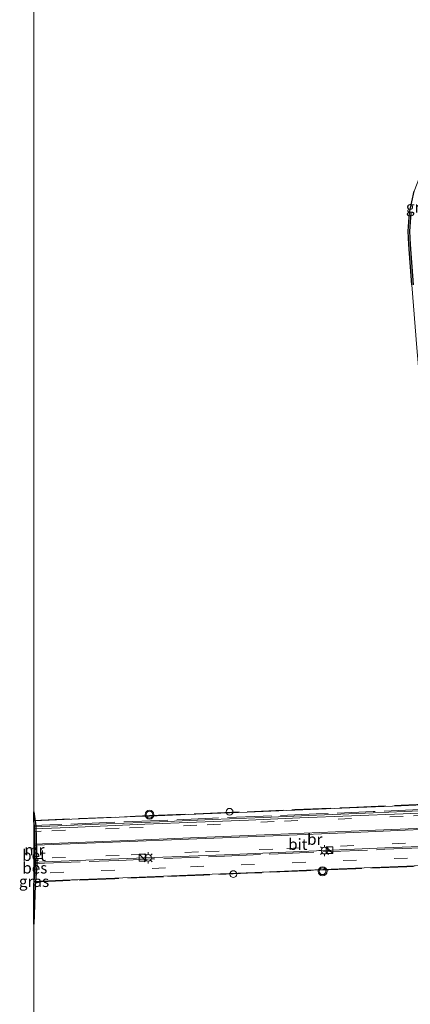
# Model space of a CAD drawing. Units: metres. Extents: x 129992 to 140000, y 475885 to 481253.
# Drawn here: x 129997 to 130084, y 479453 to 479673 of the extents above; entities that cross this region are included whole.
import ezdxf
from ezdxf.enums import TextEntityAlignment as Align

# ---------------------------------------------------------------- set-up
doc = ezdxf.new("R2010")
doc.units = ezdxf.units.M
doc.linetypes.add('IE-TERREINAFSCHEIDING', pattern=[10, 8, -2])
doc.linetypes.add('VW-3-9_STREEP', pattern=[12, 3, -9])
doc.layers.get('0').update_dxf_attribs({"lineweight": 25})
for name, color, linetype, lineweight in [('B-ME-BV-GELEIDECONSTRUCTIE-GELEIDERAIL-L-B2', 213, 'BV-GELEIDERAIL', 18), ('B-ME-GC-DAMWAND-GV-B6', 10, 'Continuous', 25), ('B-ME-IE-GRASLAND-GV-B6', 93, 'Continuous', 18), ('B-ME-IE-INRICHTINGSELEMENT-S-B2', 253, 'Continuous', 18), ('B-ME-IE-MEUBILAIR_WEGMEUBILAIR-LICHTMAST-S-B2', 8, 'Continuous', 18), ('B-ME-IE-TERREINAFSCHEIDING-RASTERHEKWERK-L-B2', 8, 'IE-TERREINAFSCHEIDING', 18), ('B-ME-KW-BRUG-GV-B7', 173, 'Continuous', 18), ('B-ME-MW-MUUR-GV-B6', 8, 'IE-TERREINAFSCHEIDING-KUNSTMATIG', 18), ('B-ME-OB-BESCHOEIING-GV-B6', 10, 'Continuous', 25), ('B-ME-OB-WATERLIJN-L-B1', 133, 'OB-WATERLIJN', 18), ('B-ME-OG-WATER-GV-B6', 153, 'Continuous', 18), ('B-ME-VH-VERH_SOORT-BETON-OVERIG-GV-B6', 8, 'IE-TERREINAFSCHEIDING-NATUURLIJK-HOUTWAL', 18), ('B-ME-VH-VERH_SOORT-BITUMEN-GV-B7', 8, 'IE-TERREINAFSCHEIDING-NATUURLIJK-HOUTWAL', 18), ('B-ME-VW-MARKERING-39STREEP-015-L-B2', 255, 'VW-3-9_STREEP', 18), ('B-ME-VW-MARKERING-STREEP-015-L-B2', 7, 'Continuous', 18), ('B-ME-VW-MEUBILAIR_WEGMEUBILAIR-VERKEERSLICHT-S-B2', 13, 'Continuous', 18)]:
    doc.layers.add(name, color=color, linetype=linetype, lineweight=lineweight)
doc.styles.add('NLCS-ISO', font='NLCS-ISO.TTF')
doc.linetypes.add('BV-GELEIDERAIL', pattern='A,10,-3,[108,NLCS.SHX,S=1,R=0,X=0,Y=0],-3', length=16)
doc.linetypes.add('IE-TERREINAFSCHEIDING-KUNSTMATIG', pattern='A,4,[82,NLCS.SHX,S=0.75,R=90,X=0,Y=0],4,-2', length=10)
doc.linetypes.add('IE-TERREINAFSCHEIDING-NATUURLIJK-HOUTWAL', pattern='A,7,-1.5,[67,NLCS.SHX,S=0.75,R=45,X=0,Y=0],-1.5,7,-1.5,[70,NLCS.SHX,S=0.75,R=0,X=0,Y=0],-1.5', length=20)
doc.linetypes.add('OB-WATERLIJN', pattern='A,10,[32,NLCS.SHX,S=2,R=0,X=0,Y=0],-12', length=22)

# ---------------------------------------------------------------- blocks, each defined once
blk = doc.blocks.new('d25hz_FeatureWriter_4_17_FMEBLOCK12')
at = {"layer": 'B-ME-OB-WATERLIJN-L-B1'}
for points in [[(-2.34, 86.65, -0.25), (-2.1, 85.07, -0.25), (-1.91, 83.52, -0.25), (-1.69, 74.66, -0.25), (-2.04, 70.24, -0.25), (-2.34, 61.55, -0.25), (-2.34, 61.5, -0.25)], [(-2.34, -9.34, -0.25), (0.33, -44.22, -0.25), (1.23, -62.23, -0.25), (2.34, -86.65, -0.25)]]:
    blk.add_polyline3d(points, dxfattribs=at)
blk = doc.blocks.new('kast')
blk.add_line((-0.75, -0.75), (0.75, 0.75))
blk.add_lwpolyline([(-0.75, 0.75), (0.75, 0.75), (0.75, -0.75), (-0.75, -0.75)], close=True)
blk = doc.blocks.new('dtb')
blk.add_circle((0, 0), 0.75)
blk = doc.blocks.new('verkeerslicht')
for radius in [1, 0.75]:
    blk.add_circle((0, 0), radius)
blk = doc.blocks.new('lantaarnpaal')
for p, q in [((-0.75, 0), (-1.25, 0)), ((-0.88, 0.88), (-0.53, 0.53)), ((0, 0.75), (0, 1.25)), ((0.53, 0.53), (0.88, 0.88)), ((0.75, 0), (1.25, 0)), ((-0.53, -0.53), (-0.88, -0.88)), ((0, -0.75), (0, -1.25)), ((0.53, -0.53), (0.88, -0.88))]:
    blk.add_line(p, q)
blk.add_circle((0, 0), 0.75)

msp = doc.modelspace()

# ---------------------------------------------------------------- linework, layer by layer
at = {"layer": 'B-ME-BV-GELEIDECONSTRUCTIE-GELEIDERAIL-L-B2'}
for points in [[(130115.61, 479497.589, 10.389), (130114.25, 479497.538, 10.428), (130107.605, 479497.25, 10.578), (130099.627, 479496.928, 10.838), (130093.279, 479496.646, 11.093), (130090.268, 479496.523, 11.21), (130086.271, 479496.359, 11.396), (130075.79, 479495.917, 11.722), (130063.113, 479495.396, 12.006), (130051.278, 479494.885, 12.14), (130039.922, 479494.457, 12.142), (130028.118, 479493.959, 12.029), (130016.27, 479493.456, 11.792), (130003.597, 479492.957, 11.386), (130000, 479492.8166, 11.2636)], [(130115.8875, 479489.633, 10.397), (130103.9555, 479489.1565, 10.712), (130095.9985, 479488.8195, 11.016), (130078.4255, 479488.0935, 11.637), (130066.5435, 479487.5985, 11.917), (130054.5765, 479487.0895, 12.093), (130042.6005, 479486.5905, 12.117), (130019.01, 479485.633, 11.829), (130002.374, 479484.971, 11.34), (130000, 479484.874, 11.2508)]]:
    msp.add_polyline3d(points, dxfattribs=at)
at = {"layer": 'B-ME-GC-DAMWAND-GV-B6'}
for points in [[(130084.411, 479613.922, -0.253), (130083.743, 479622.915, -0.253), (130083.622, 479625.945, -0.253), (130083.889, 479630.046, -0.253), (130084.936, 479634.854, -0.253)], [(130084.187, 479630.004, 0.817), (130083.922, 479625.941, 0.78), (130084.043, 479622.932, 0.659), (130084.71, 479613.945, 0.707)]]:
    msp.add_polyline3d(points, dxfattribs=at)
at = {"layer": 'B-ME-IE-GRASLAND-GV-B6'}
for points in [[(130084.71, 479613.945, 0.707), (130084.043, 479622.932, 0.659), (130083.922, 479625.941, 0.78), (130084.187, 479630.004, 0.817)], [(130000, 479481.323, 0.5711), (130000.128, 479481.419, 0.533), (130000, 479479.8367, 0.8048), (130000, 479481.323, 0.5711)]]:
    msp.add_polyline3d(points, dxfattribs=at)
at = {"layer": 'B-ME-IE-TERREINAFSCHEIDING-RASTERHEKWERK-L-B2'}
for points in [[(130000, 479494.2548, 10.5143), (130010.2399, 479494.6659, 10.8794), (130022.7096, 479495.1755, 11.159), (130025.8343, 479495.3343, 11.2136), (130037.8643, 479495.8126, 11.3795), (130047.6746, 479496.2062, 11.4195), (130058.333, 479496.6635, 11.34), (130070.5545, 479497.1551, 11.0848), (130082.0335, 479497.6587, 10.7515), (130091.871, 479498.0495, 10.4115), (130103.6209, 479498.5288, 9.9869), (130117.4062, 479499.0555, 9.6754)], [(130115.5988, 479497.8888, 9.6849), (130114.2379, 479497.8378, 9.7195), (130107.5925, 479497.5497, 9.8894), (130099.6143, 479497.2277, 10.1584), (130093.2662, 479496.9457, 10.3995), (130090.2557, 479496.8227, 10.5061), (130086.2585, 479496.6587, 10.6453), (130075.7775, 479496.2167, 10.9727), (130063.1004, 479495.6957, 11.2773), (130051.2659, 479495.1848, 11.4265), (130039.91, 479494.7568, 11.4231), (130028.1053, 479494.2587, 11.2918), (130016.2577, 479493.7557, 11.042), (130003.5852, 479493.2568, 10.6636), (130000, 479493.1169, 10.5388)], [(130000, 479484.5739, 10.5174), (130002.3862, 479484.6715, 10.6039), (130019.0221, 479485.3335, 11.1197), (130042.6126, 479486.2905, 11.4226), (130054.5892, 479486.7895, 11.4055), (130066.5562, 479487.2985, 11.2498), (130078.4379, 479487.7935, 10.9478), (130096.0111, 479488.5195, 10.3416), (130103.968, 479488.8565, 10.0195), (130115.8995, 479489.3335, 9.6893)], [(130118.0603, 479485.3529, 9.5652), (130106.3726, 479484.8989, 9.805), (130094.8228, 479484.422, 10.2381), (130083.3009, 479483.9168, 10.7061), (130071.8979, 479483.4398, 11.0329), (130060.915, 479483.0075, 11.2699), (130049.3397, 479482.5054, 11.3525), (130037.9557, 479482.0415, 11.3318), (130028.9881, 479481.6688, 11.2275), (130018.1145, 479481.2294, 11.0095), (130006.4822, 479480.7512, 10.6577), (130000, 479480.4915, 10.4227)]]:
    msp.add_polyline3d(points, dxfattribs=at)
at = {"layer": 'B-ME-KW-BRUG-GV-B7'}
for points in [[(130000, 479494.1716, 10.5096), (130010.2197, 479494.5932, 10.875), (130022.6557, 479495.1114, 11.1599), (130025.8485, 479495.2294, 11.2073), (130037.8747, 479495.7362, 11.37), (130047.6871, 479496.1268, 11.4216), (130058.3276, 479496.5585, 11.3387), (130070.5737, 479497.0768, 11.0597), (130082.0511, 479497.5395, 10.7409), (130091.8532, 479497.9557, 10.4066)], [(130094.7529, 479484.4843, 10.2957), (130083.33, 479484.0115, 10.7243), (130071.8446, 479483.5466, 11.0615), (130060.8972, 479483.0905, 11.2659), (130049.3561, 479482.5895, 11.3689), (130037.9075, 479482.1368, 11.3272), (130028.9803, 479481.769, 11.2214), (130018.1196, 479481.3165, 11.0114), (130006.4935, 479480.845, 10.644), (130000, 479480.5762, 10.4089), (130000, 479494.1716, 10.5096)]]:
    msp.add_polyline3d(points, dxfattribs=at)
at = {"layer": 'B-ME-MW-MUUR-GV-B6'}
msp.add_polyline3d([(130000, 479494.0524, 0.6221), (130000.13, 479493.055, 0.618), (130000.354, 479484.217, 0.618), (130000.128, 479481.419, 0.533), (130000, 479481.323, 0.5711), (130000, 479481.716, 1.936), (130000.206, 479484.141, 1.936), (130000, 479491.1911, 1.936), (130000, 479494.0524, 0.6221)], dxfattribs=at)
at = {"layer": 'B-ME-OB-BESCHOEIING-GV-B6'}
msp.add_polyline3d([(130000, 479496.2041, -0.253), (130000.244, 479494.624, -0.253), (130000.43, 479493.077, -0.253), (130000.654, 479484.209, -0.253), (130000.298, 479479.795, -0.253), (130000.004, 479471.104, -0.253), (130000, 479471.0568, -0.253), (130000, 479479.8367, 0.8048), (130000.128, 479481.419, 0.533), (130000.354, 479484.217, 0.618), (130000.13, 479493.055, 0.618), (130000, 479494.0524, 0.6221), (130000, 479496.2041, -0.253)], dxfattribs=at)
at = {"layer": 'B-ME-OB-WATERLIJN-L-B1'}
msp.add_polyline3d([(130126.683, 479667.202, -0.253), (130103.425, 479654.384, -0.253), (130098.416, 479651.621, -0.253), (130095.652, 479649.902, -0.253), (130093.052, 479647.782, -0.253), (130090.949, 479645.699, -0.253), (130089.037, 479643.277, -0.253), (130086.661, 479639.238, -0.253), (130084.936, 479634.854, -0.253), (130083.889, 479630.046, -0.253), (130083.622, 479625.945, -0.253), (130083.743, 479622.915, -0.253), (130084.411, 479613.922, -0.253), (130085.576, 479599.854, -0.253), (130087.745, 479575.233, -0.253), (130090.741, 479539.761, -0.253), (130092.132, 479523.164, -0.253), (130090.82, 479506.375, -0.253), (130090.074, 479498.722, -0.253), (130090.154, 479485.908, -0.253), (130091.859, 479477.269, -0.253), (130093.2, 479470.51, -0.253), (130094.098, 479465.069, -0.253), (130096.135, 479450.259, -0.253)], dxfattribs=at)
at = {"layer": 'B-ME-OG-WATER-GV-B6'}
for points in [[(130000, 479400.211, -0.253), (130000, 479471.0568, -0.253), (130000.004, 479471.104, -0.253), (130000.298, 479479.795, -0.253), (130000.654, 479484.209, -0.253), (130000.43, 479493.077, -0.253), (130000.244, 479494.624, -0.253), (130000, 479496.2041, -0.253), (130000, 480346.3217, -0.253)], [(130084.936, 479634.854, -0.253), (130083.889, 479630.046, -0.253), (130083.622, 479625.945, -0.253), (130083.743, 479622.915, -0.253), (130084.411, 479613.922, -0.253)]]:
    msp.add_polyline3d(points, dxfattribs=at)
at = {"layer": 'B-ME-VH-VERH_SOORT-BETON-OVERIG-GV-B6'}
msp.add_polyline3d([(130000, 479491.1911, 1.936), (130000.206, 479484.141, 1.936), (130000, 479481.716, 1.936), (130000, 479491.1911, 1.936)], dxfattribs=at)
at = {"layer": 'B-ME-VH-VERH_SOORT-BITUMEN-GV-B7'}
for points in [[(130000, 479492.3401, 10.5604), (130009.835, 479492.772, 10.894), (130024.812, 479493.397, 11.283), (130036.374, 479493.851, 11.444), (130047.94, 479494.337, 11.475), (130059.459, 479494.82, 11.381), (130070.996, 479495.264, 11.156), (130082.509, 479495.754, 10.812), (130094.281, 479496.248, 10.395)], [(130094.7508, 479484.5343, 10.2957), (130083.328, 479484.0615, 10.7243), (130071.8425, 479483.5966, 11.0615), (130060.8951, 479483.1405, 11.2659), (130049.354, 479482.6395, 11.3689), (130037.9055, 479482.1868, 11.3272), (130028.9782, 479481.819, 11.2214), (130018.1175, 479481.3665, 11.0114), (130006.4915, 479480.895, 10.644), (130000, 479480.6262, 10.409), (130000, 479492.3401, 10.5604)]]:
    msp.add_polyline3d(points, dxfattribs=at)
at = {"layer": 'B-ME-VW-MARKERING-39STREEP-015-L-B2'}
for points in [[(130117.714, 479496.605, 9.69), (130111.283, 479496.349, 9.837), (130099.768, 479495.865, 10.189), (130082.511, 479495.152, 10.815), (130070.987, 479494.679, 11.157), (130053.718, 479494.021, 11.428), (130036.407, 479493.157, 11.425), (130019.054, 479492.49, 11.159), (130001.663, 479491.862, 10.642), (130000, 479491.7911, 10.5817)], [(130117.954, 479490.654, 9.777), (130094.343, 479489.596, 10.422), (130083.01, 479489.142, 10.829), (130071.48, 479488.628, 11.15), (130053.376, 479487.866, 11.438), (130036.758, 479487.216, 11.417), (130019.078, 479486.438, 11.14), (130001.798, 479485.78, 10.623), (130000, 479485.7112, 10.5588)], [(130118.085, 479487.394, 9.608), (130117.6234, 479487.3351, 9.6204), (130106.181, 479486.7843, 9.8326), (130094.7893, 479486.3272, 10.2705), (130083.4579, 479485.8524, 10.6877), (130072.0824, 479485.3951, 11.0408), (130060.7392, 479484.9413, 11.265), (130049.3321, 479484.4237, 11.3583), (130038.0041, 479483.9973, 11.3246), (130029.4506, 479483.65, 11.2201), (130018.0685, 479483.1689, 11.001), (130006.6875, 479482.7081, 10.6639), (130000, 479482.4143, 10.406)]]:
    msp.add_polyline3d(points, dxfattribs=at)
at = {"layer": 'B-ME-VW-MARKERING-STREEP-015-L-B2'}
for points in [[(130117.829, 479493.75, 9.751), (130110.971, 479493.485, 9.929), (130097.826, 479492.956, 10.337), (130083.645, 479492.367, 10.86), (130070.918, 479491.847, 11.223), (130053.389, 479491.123, 11.499), (130036.776, 479490.399, 11.49), (130019.239, 479489.658, 11.215), (130000, 479488.9185, 10.6519)], [(130117.839, 479493.507, 9.751), (130110.743, 479493.236, 9.935), (130097.528, 479492.698, 10.347), (130082.934, 479492.085, 10.881), (130071.421, 479491.528, 11.209), (130053.441, 479490.826, 11.495), (130000.547, 479488.699, 10.673), (130000, 479488.6775, 10.6529)]]:
    msp.add_polyline3d(points, dxfattribs=at)

# ---------------------------------------------------------------- block references
at = {"layer": 'B-ME-IE-INRICHTINGSELEMENT-S-B2', "rotation": 90}
for name, p in [('dtb', (130043.7408, 479496.1948, 11.3435)), ('kast', (130066.083, 479487.627, 11.302)), ('kast', (130024.295, 479485.926, 11.27)), ('dtb', (130044.5686, 479482.2648, 11.3109))]:
    msp.add_blockref(name, p, dxfattribs=at)
at = {"layer": 'B-ME-IE-MEUBILAIR_WEGMEUBILAIR-LICHTMAST-S-B2', "rotation": 90}
for p in [(130025.538, 479485.881, 11.249), (130064.945, 479487.503, 11.289)]:
    msp.add_blockref('lantaarnpaal', p, dxfattribs=at)
at = {"layer": 'B-ME-OB-WATERLIJN-L-B1'}
msp.add_blockref('d25hz_FeatureWriter_4_17_FMEBLOCK12', (130002.3395, 479409.5531), dxfattribs=at)
at = {"layer": 'B-ME-VW-MEUBILAIR_WEGMEUBILAIR-VERKEERSLICHT-S-B2', "rotation": 90}
for p in [(130025.8479, 479495.5332, 11.1755), (130064.5055, 479482.8851, 11.6791)]:
    msp.add_blockref('verkeerslicht', p, dxfattribs=at)

# ---------------------------------------------------------------- texts
at = {"layer": 'B-ME-IE-GRASLAND-GV-B6', "ltscale": 0.2, "style": 'NLCS-ISO'}
for p in [(130086.508, 479631.315), (130000.064, 479480.6279)]:
    msp.add_text('gras', height=2.5, dxfattribs=at).set_placement(p, align=Align.MIDDLE_CENTER)
at = {"layer": 'B-ME-KW-BRUG-GV-B7', "ltscale": 0.2, "style": 'NLCS-ISO'}
msp.add_text('br', height=2.5, dxfattribs=at).set_placement((130062.7574, 479490.0452), align=Align.MIDDLE_CENTER)
at = {"layer": 'B-ME-MW-MUUR-GV-B6', "ltscale": 0.2, "style": 'NLCS-ISO'}
msp.add_text('mr', height=2.5, dxfattribs=at).set_placement((130000.1514, 479487.6706), align=Align.MIDDLE_CENTER)
at = {"layer": 'B-ME-OB-BESCHOEIING-GV-B6', "ltscale": 0.2, "style": 'NLCS-ISO'}
msp.add_text('bes', height=2.5, dxfattribs=at).set_placement((130000.2369, 479483.6376), align=Align.MIDDLE_CENTER)
at = {"layer": 'B-ME-VH-VERH_SOORT-BETON-OVERIG-GV-B6', "ltscale": 0.2, "style": 'NLCS-ISO'}
msp.add_text('bet', height=2.5, dxfattribs=at).set_placement((130000.0515, 479486.4522), align=Align.MIDDLE_CENTER)
at = {"layer": 'B-ME-VH-VERH_SOORT-BITUMEN-GV-B7', "ltscale": 0.2, "style": 'NLCS-ISO'}
msp.add_text('bit', height=2.5, dxfattribs=at).set_placement((130058.972, 479488.9157), align=Align.MIDDLE_CENTER)

doc.saveas('drawing.dxf')
